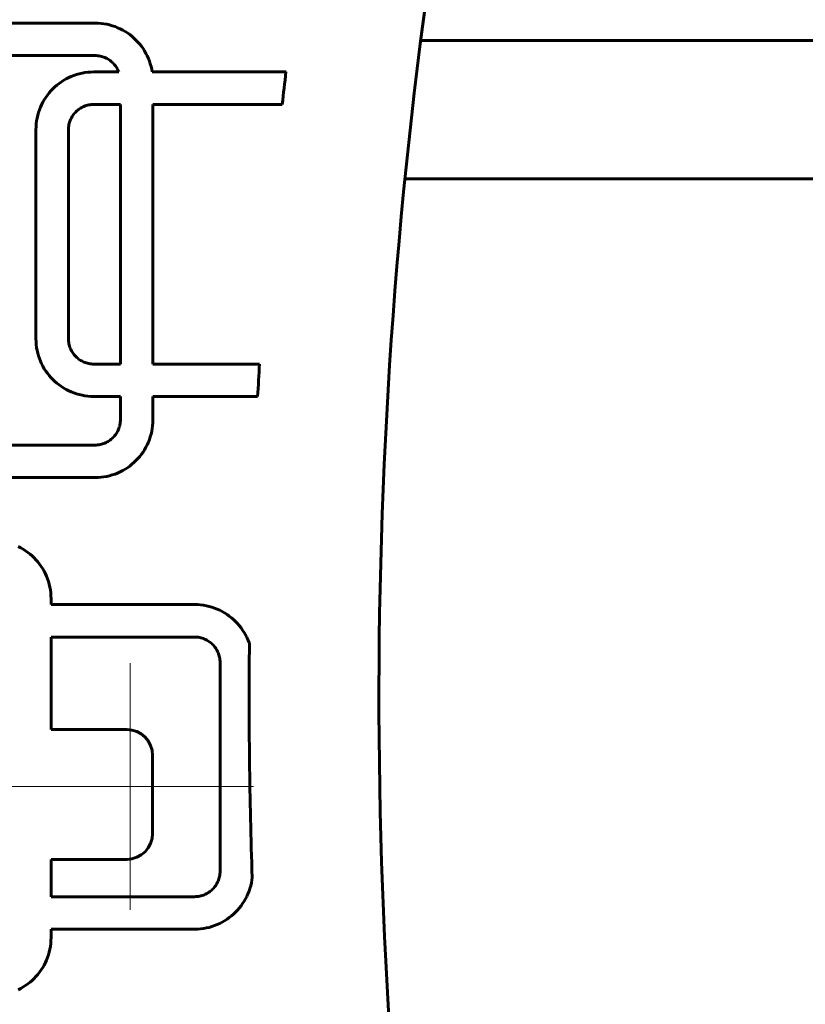
# Model space of a CAD drawing. Units: millimetres. Extents: x -3000 to 3000, y -3000 to 3000.
# Drawn here: x 49 to 170, y 569 to 721 of the extents above; entities that cross this region are included whole.
import ezdxf

# ---------------------------------------------------------------- set-up
doc = ezdxf.new("R2010")
doc.units = ezdxf.units.MM
doc.linetypes.add('K5LT_AXLED', pattern=[33.228764, 28.728764, -1.5, 1.5, -1.5])
doc.linetypes.add('K5LT_BASIC', pattern=[0])

# ---------------------------------------------------------------- blocks, each defined once
blk = doc.blocks.new('U26')
at = {"color": 30, "linetype": 'K5LT_AXLED', "lineweight": 18}
for q in [(66.5, 622.01), (47.5, 603.01), (66.5, 584.01), (85.5, 603.01)]:
    blk.add_line((66.5, 603.01), q, dxfattribs=at)
blk = doc.blocks.new('U25')
at = {"color": 150, "linetype": 'K5LT_BASIC', "lineweight": 60}
for p, q in [((61.11, 720.61), (8.91, 720.61)), ((61.57, 720.6), (61.11, 720.61)), ((62.02, 720.57), (61.57, 720.6)), ((62.46, 720.51), (62.02, 720.57)), ((62.9, 720.43), (62.46, 720.51)), ((63.33, 720.33), (62.9, 720.43)), ((63.75, 720.21), (63.33, 720.33)), ((64.17, 720.07), (63.75, 720.21)), ((64.57, 719.91), (64.17, 720.07)), ((64.97, 719.73), (64.57, 719.91)), ((65.35, 719.54), (64.97, 719.73)), ((65.72, 719.32), (65.35, 719.54)), ((66.08, 719.09), (65.72, 719.32)), ((66.43, 718.84), (66.08, 719.09)), ((66.77, 718.58), (66.43, 718.84)), ((67.09, 718.3), (66.77, 718.58)), ((67.4, 718), (67.09, 718.3)), ((67.7, 717.69), (67.4, 718)), ((67.98, 717.37), (67.7, 717.69)), ((111.26, 717.93), (170.5, 717.93)), ((170.5, 717.93), (219.85, 717.93)), ((68.24, 717.04), (67.98, 717.37)), ((68.49, 716.69), (68.24, 717.04)), ((68.72, 716.33), (68.49, 716.69)), ((68.93, 715.95), (68.72, 716.33)), ((69.13, 715.57), (68.93, 715.95)), ((61.09, 715.61), (8.93, 715.61)), ((61.29, 715.61), (61.09, 715.61)), ((61.49, 715.59), (61.29, 715.61)), ((61.69, 715.57), (61.49, 715.59)), ((61.88, 715.53), (61.69, 715.57)), ((62.07, 715.49), (61.88, 715.53)), ((62.26, 715.44), (62.07, 715.49)), ((62.44, 715.37), (62.26, 715.44)), ((62.62, 715.3), (62.44, 715.37)), ((62.79, 715.23), (62.62, 715.3)), ((62.96, 715.14), (62.79, 715.23)), ((63.12, 715.04), (62.96, 715.14)), ((63.28, 714.94), (63.12, 715.04)), ((63.44, 714.83), (63.28, 714.94)), ((63.58, 714.72), (63.44, 714.83)), ((63.73, 714.59), (63.58, 714.72)), ((63.86, 714.46), (63.73, 714.59)), ((63.99, 714.33), (63.86, 714.46)), ((69.31, 715.17), (69.13, 715.57)), ((69.47, 714.77), (69.31, 715.17)), ((69.61, 714.36), (69.47, 714.77)), ((69.73, 713.93), (69.61, 714.36)), ((58.67, 712.82), (59.1, 712.92)), ((59.1, 712.92), (59.54, 712.99)), ((59.54, 712.99), (59.98, 713.05)), ((59.98, 713.05), (60.44, 713.08)), ((60.44, 713.08), (60.89, 713.1)), ((60.89, 713.1), (64.75, 713.1)), ((64.11, 714.19), (63.99, 714.33)), ((64.23, 714.04), (64.11, 714.19)), ((64.34, 713.88), (64.23, 714.04)), ((64.44, 713.72), (64.34, 713.88)), ((64.54, 713.56), (64.44, 713.72)), ((64.62, 713.39), (64.54, 713.56)), ((64.7, 713.22), (64.62, 713.39)), ((64.75, 713.1), (64.7, 713.22)), ((69.83, 713.5), (69.73, 713.93)), ((69.9, 713.1), (69.83, 713.5)), ((90.51, 713.1), (69.9, 713.1)), ((55.23, 711.06), (55.57, 711.33)), ((55.57, 711.33), (55.92, 711.58)), ((55.92, 711.58), (56.28, 711.81)), ((56.28, 711.81), (56.65, 712.02)), ((56.65, 712.02), (57.04, 712.22)), ((57.04, 712.22), (57.43, 712.4)), ((57.43, 712.4), (57.84, 712.56)), ((57.84, 712.56), (58.25, 712.7)), ((58.25, 712.7), (58.67, 712.82)), ((53.76, 709.52), (54.03, 709.86)), ((54.03, 709.86), (54.31, 710.18)), ((54.31, 710.18), (54.6, 710.49)), ((54.6, 710.49), (54.91, 710.78)), ((54.91, 710.78), (55.23, 711.06)), ((52.87, 708.05), (53.07, 708.44)), ((53.07, 708.44), (53.28, 708.81)), ((53.28, 708.81), (53.52, 709.17)), ((53.52, 709.17), (53.76, 709.52)), ((52.27, 706.42), (52.39, 706.84)), ((52.39, 706.84), (52.53, 707.25)), ((52.53, 707.25), (52.69, 707.66)), ((52.69, 707.66), (52.87, 708.05)), ((58.01, 706.81), (57.89, 706.67)), ((58.14, 706.95), (58.01, 706.81)), ((58.28, 707.08), (58.14, 706.95)), ((58.42, 707.2), (58.28, 707.08)), ((58.57, 707.32), (58.42, 707.2)), ((58.72, 707.43), (58.57, 707.32)), ((58.88, 707.53), (58.72, 707.43)), ((59.05, 707.62), (58.88, 707.53)), ((59.21, 707.71), (59.05, 707.62)), ((59.39, 707.79), (59.21, 707.71)), ((59.57, 707.86), (59.39, 707.79)), ((59.75, 707.92), (59.57, 707.86)), ((59.93, 707.97), (59.75, 707.92)), ((60.12, 708.02), (59.93, 707.97)), ((60.32, 708.05), (60.12, 708.02)), ((60.51, 708.08), (60.32, 708.05)), ((60.71, 708.09), (60.51, 708.08)), ((60.91, 708.1), (60.71, 708.09)), ((65.01, 708.1), (60.91, 708.1)), ((65.01, 668.1), (65.01, 708.1)), ((70.01, 668.1), (70.01, 708.1)), ((70.01, 708.1), (89.94, 708.1)), ((52.04, 705.11), (52.1, 705.55)), ((52.1, 705.55), (52.17, 705.99)), ((52.17, 705.99), (52.27, 706.42)), ((57.17, 705.34), (57.12, 705.16)), ((57.23, 705.52), (57.17, 705.34)), ((57.3, 705.7), (57.23, 705.52)), ((57.38, 705.88), (57.3, 705.7)), ((57.47, 706.04), (57.38, 705.88)), ((57.56, 706.21), (57.47, 706.04)), ((57.66, 706.37), (57.56, 706.21)), ((57.77, 706.52), (57.66, 706.37)), ((57.89, 706.67), (57.77, 706.52)), ((51.99, 704.2), (52.01, 704.65)), ((51.99, 672), (51.99, 704.2)), ((52.01, 704.65), (52.04, 705.11)), ((57, 704.38), (56.99, 704.18)), ((56.99, 704.18), (56.99, 672.02)), ((57.01, 704.58), (57, 704.38)), ((57.04, 704.77), (57.01, 704.58)), ((57.07, 704.97), (57.04, 704.77)), ((57.12, 705.16), (57.07, 704.97)), ((108.83, 696.63), (170.5, 696.63)), ((170.5, 696.63), (230.5, 696.63)), ((52.01, 671.54), (51.99, 672)), ((56.99, 672.02), (57, 671.81)), ((52.04, 671.09), (52.01, 671.54)), ((52.1, 670.64), (52.04, 671.09)), ((52.17, 670.2), (52.1, 670.64)), ((57, 671.81), (57.01, 671.62)), ((57.01, 671.62), (57.04, 671.42)), ((57.04, 671.42), (57.07, 671.23)), ((57.07, 671.23), (57.12, 671.04)), ((57.12, 671.04), (57.17, 670.85)), ((57.17, 670.85), (57.23, 670.67)), ((57.23, 670.67), (57.3, 670.49)), ((57.3, 670.49), (57.38, 670.32)), ((52.27, 669.77), (52.17, 670.2)), ((52.39, 669.35), (52.27, 669.77)), ((52.53, 668.94), (52.39, 669.35)), ((52.69, 668.53), (52.53, 668.94)), ((57.38, 670.32), (57.47, 670.15)), ((57.47, 670.15), (57.56, 669.98)), ((57.56, 669.98), (57.66, 669.82)), ((57.66, 669.82), (57.77, 669.67)), ((57.77, 669.67), (57.89, 669.52)), ((57.89, 669.52), (58.01, 669.38)), ((58.01, 669.38), (58.14, 669.24)), ((58.14, 669.24), (58.28, 669.11)), ((58.28, 669.11), (58.42, 668.99)), ((58.42, 668.99), (58.57, 668.87)), ((58.57, 668.87), (58.72, 668.77)), ((52.87, 668.14), (52.69, 668.53)), ((53.07, 667.76), (52.87, 668.14)), ((53.28, 667.38), (53.07, 667.76)), ((53.52, 667.02), (53.28, 667.38)), ((58.72, 668.77), (58.88, 668.66)), ((58.88, 668.66), (59.05, 668.57)), ((59.05, 668.57), (59.21, 668.48)), ((59.21, 668.48), (59.39, 668.4)), ((59.39, 668.4), (59.57, 668.33)), ((59.57, 668.33), (59.75, 668.27)), ((59.75, 668.27), (59.93, 668.22)), ((59.93, 668.22), (60.12, 668.18)), ((60.12, 668.18), (60.32, 668.14)), ((60.32, 668.14), (60.51, 668.12)), ((60.51, 668.12), (60.71, 668.1)), ((60.71, 668.1), (60.91, 668.1)), ((60.91, 668.1), (65.01, 668.1)), ((86.44, 668.1), (70.01, 668.1)), ((53.76, 666.67), (53.52, 667.02)), ((54.03, 666.34), (53.76, 666.67)), ((54.31, 666.01), (54.03, 666.34)), ((54.6, 665.7), (54.31, 666.01)), ((54.91, 665.41), (54.6, 665.7)), ((55.23, 665.13), (54.91, 665.41)), ((55.57, 664.87), (55.23, 665.13)), ((55.92, 664.62), (55.57, 664.87)), ((56.28, 664.39), (55.92, 664.62)), ((56.65, 664.17), (56.28, 664.39)), ((57.04, 663.97), (56.65, 664.17)), ((57.43, 663.8), (57.04, 663.97)), ((57.84, 663.64), (57.43, 663.8)), ((58.25, 663.5), (57.84, 663.64)), ((58.67, 663.38), (58.25, 663.5)), ((59.1, 663.28), (58.67, 663.38)), ((59.54, 663.2), (59.1, 663.28)), ((59.98, 663.14), (59.54, 663.2)), ((60.44, 663.11), (59.98, 663.14)), ((60.89, 663.1), (60.44, 663.11)), ((65.01, 663.1), (60.89, 663.1)), ((65.01, 659.53), (65.01, 663.1)), ((70.01, 663.1), (86.14, 663.1)), ((70.01, 659.51), (70.01, 663.1)), ((64.77, 658.18), (64.83, 658.37)), ((64.83, 658.37), (64.89, 658.55)), ((64.89, 658.55), (64.93, 658.74)), ((64.93, 658.74), (64.96, 658.94)), ((64.96, 658.94), (64.99, 659.13)), ((64.99, 659.13), (65, 659.33)), ((65, 659.33), (65.01, 659.53)), ((69.91, 658.16), (69.96, 658.6)), ((69.96, 658.6), (70, 659.05)), ((70, 659.05), (70.01, 659.51)), ((63.73, 656.63), (63.86, 656.76)), ((63.86, 656.76), (63.99, 656.9)), ((63.99, 656.9), (64.11, 657.04)), ((64.11, 657.04), (64.23, 657.19)), ((64.23, 657.19), (64.34, 657.34)), ((64.34, 657.34), (64.44, 657.5)), ((64.44, 657.5), (64.54, 657.66)), ((64.54, 657.66), (64.62, 657.83)), ((64.62, 657.83), (64.7, 658.01)), ((64.7, 658.01), (64.77, 658.18)), ((69.47, 656.45), (69.61, 656.87)), ((69.61, 656.87), (69.73, 657.29)), ((69.73, 657.29), (69.83, 657.72)), ((69.83, 657.72), (69.91, 658.16)), ((8.93, 655.61), (61.09, 655.61)), ((61.09, 655.61), (61.29, 655.62)), ((61.29, 655.62), (61.49, 655.63)), ((61.49, 655.63), (61.69, 655.66)), ((61.69, 655.66), (61.88, 655.69)), ((61.88, 655.69), (62.07, 655.74)), ((62.07, 655.74), (62.26, 655.79)), ((62.26, 655.79), (62.44, 655.85)), ((62.44, 655.85), (62.62, 655.92)), ((62.62, 655.92), (62.79, 656)), ((62.79, 656), (62.96, 656.09)), ((62.96, 656.09), (63.12, 656.18)), ((63.12, 656.18), (63.28, 656.28)), ((63.28, 656.28), (63.44, 656.39)), ((63.44, 656.39), (63.58, 656.51)), ((63.58, 656.51), (63.73, 656.63)), ((68.72, 654.9), (68.93, 655.27)), ((68.93, 655.27), (69.13, 655.66)), ((69.13, 655.66), (69.31, 656.05)), ((69.31, 656.05), (69.47, 656.45)), ((67.7, 653.53), (67.98, 653.85)), ((67.98, 653.85), (68.24, 654.19)), ((68.24, 654.19), (68.49, 654.54)), ((68.49, 654.54), (68.72, 654.9)), ((66.08, 652.13), (66.43, 652.38)), ((66.43, 652.38), (66.77, 652.65)), ((66.77, 652.65), (67.09, 652.93)), ((67.09, 652.93), (67.4, 653.22)), ((67.4, 653.22), (67.7, 653.53)), ((61.57, 650.62), (62.02, 650.66)), ((62.02, 650.66), (62.46, 650.72)), ((62.46, 650.72), (62.9, 650.79)), ((62.9, 650.79), (63.33, 650.89)), ((63.33, 650.89), (63.75, 651.01)), ((63.75, 651.01), (64.17, 651.15)), ((64.17, 651.15), (64.57, 651.31)), ((64.57, 651.31), (64.97, 651.49)), ((64.97, 651.49), (65.35, 651.69)), ((65.35, 651.69), (65.72, 651.9)), ((65.72, 651.9), (66.08, 652.13)), ((8.91, 650.61), (61.11, 650.61)), ((61.11, 650.61), (61.57, 650.62)), ((49.66, 639.77), (49.27, 639.97)), ((50.03, 639.56), (49.66, 639.77)), ((50.39, 639.32), (50.03, 639.56)), ((50.74, 639.08), (50.39, 639.32)), ((51.08, 638.81), (50.74, 639.08)), ((51.4, 638.53), (51.08, 638.81)), ((51.71, 638.24), (51.4, 638.53)), ((52, 637.93), (51.71, 638.24)), ((52.28, 637.61), (52, 637.93)), ((52.55, 637.27), (52.28, 637.61)), ((52.8, 636.92), (52.55, 637.27)), ((53.03, 636.56), (52.8, 636.92)), ((53.24, 636.19), (53.03, 636.56)), ((53.44, 635.8), (53.24, 636.19)), ((53.62, 635.41), (53.44, 635.8)), ((53.78, 635), (53.62, 635.41)), ((53.92, 634.59), (53.78, 635)), ((54.04, 634.17), (53.92, 634.59)), ((54.14, 633.74), (54.04, 634.17)), ((54.22, 633.3), (54.14, 633.74)), ((54.27, 632.86), (54.22, 633.3)), ((54.31, 632.4), (54.27, 632.86)), ((54.32, 631.95), (54.31, 632.4)), ((54.32, 631.05), (54.32, 631.95)), ((76.45, 631.05), (54.32, 631.05)), ((76.91, 631.04), (76.45, 631.05)), ((77.36, 631), (76.91, 631.04)), ((77.81, 630.95), (77.36, 631)), ((78.24, 630.87), (77.81, 630.95)), ((78.67, 630.77), (78.24, 630.87)), ((79.1, 630.65), (78.67, 630.77)), ((79.51, 630.51), (79.1, 630.65)), ((79.91, 630.35), (79.51, 630.51)), ((80.31, 630.17), (79.91, 630.35)), ((80.69, 629.98), (80.31, 630.17)), ((81.06, 629.76), (80.69, 629.98)), ((81.43, 629.53), (81.06, 629.76)), ((81.78, 629.28), (81.43, 629.53)), ((82.11, 629.02), (81.78, 629.28)), ((82.43, 628.74), (82.11, 629.02)), ((82.74, 628.44), (82.43, 628.74)), ((83.04, 628.13), (82.74, 628.44)), ((83.32, 627.81), (83.04, 628.13)), ((83.58, 627.47), (83.32, 627.81)), ((83.83, 627.12), (83.58, 627.47)), ((84.06, 626.76), (83.83, 627.12)), ((84.28, 626.39), (84.06, 626.76)), ((84.47, 626.01), (84.28, 626.39)), ((76.43, 626.05), (54.32, 626.05)), ((54.32, 626.05), (54.32, 611.8)), ((76.63, 626.05), (76.43, 626.05)), ((76.83, 626.03), (76.63, 626.05)), ((77.03, 626.01), (76.83, 626.03)), ((77.22, 625.97), (77.03, 626.01)), ((77.41, 625.93), (77.22, 625.97)), ((77.6, 625.87), (77.41, 625.93)), ((77.78, 625.81), (77.6, 625.87)), ((77.96, 625.74), (77.78, 625.81)), ((78.13, 625.66), (77.96, 625.74)), ((78.3, 625.58), (78.13, 625.66)), ((78.46, 625.48), (78.3, 625.58)), ((78.62, 625.38), (78.46, 625.48)), ((78.78, 625.27), (78.62, 625.38)), ((78.93, 625.16), (78.78, 625.27)), ((79.07, 625.03), (78.93, 625.16)), ((79.2, 624.9), (79.07, 625.03)), ((79.33, 624.77), (79.2, 624.9)), ((84.65, 625.61), (84.47, 626.01)), ((84.81, 625.21), (84.65, 625.61)), ((84.88, 625.02), (84.81, 625.21)), ((79.46, 624.62), (79.33, 624.77)), ((79.57, 624.48), (79.46, 624.62)), ((79.68, 624.32), (79.57, 624.48)), ((79.78, 624.16), (79.68, 624.32)), ((79.88, 624), (79.78, 624.16)), ((79.97, 623.83), (79.88, 624)), ((80.04, 623.66), (79.97, 623.83)), ((80.11, 623.48), (80.04, 623.66)), ((80.18, 623.3), (80.11, 623.48)), ((80.23, 623.11), (80.18, 623.3)), ((80.27, 622.92), (80.23, 623.11)), ((80.31, 622.73), (80.27, 622.92)), ((80.33, 622.53), (80.31, 622.73)), ((80.35, 622.33), (80.33, 622.53)), ((80.35, 622.13), (80.35, 622.33)), ((80.35, 589.97), (80.35, 622.13)), ((54.32, 611.8), (65.97, 611.8)), ((69.97, 607.8), (69.97, 595.8)), ((54.32, 591.8), (54.32, 586.05)), ((65.97, 591.8), (54.32, 591.8)), ((80.04, 588.44), (80.11, 588.62)), ((80.11, 588.62), (80.18, 588.8)), ((80.18, 588.8), (80.23, 588.99)), ((80.23, 588.99), (80.27, 589.18)), ((80.27, 589.18), (80.31, 589.37)), ((80.31, 589.37), (80.33, 589.57)), ((80.33, 589.57), (80.35, 589.77)), ((80.35, 589.77), (80.35, 589.97)), ((85.17, 588.16), (85.25, 588.6)), ((85.25, 588.6), (85.3, 589.02)), ((78.93, 586.95), (79.07, 587.07)), ((79.07, 587.07), (79.2, 587.2)), ((79.2, 587.2), (79.33, 587.33)), ((79.33, 587.33), (79.46, 587.48)), ((79.46, 587.48), (79.57, 587.62)), ((79.57, 587.62), (79.68, 587.78)), ((79.68, 587.78), (79.78, 587.94)), ((79.78, 587.94), (79.88, 588.1)), ((79.88, 588.1), (79.97, 588.27)), ((79.97, 588.27), (80.04, 588.44)), ((84.81, 586.89), (84.95, 587.31)), ((84.95, 587.31), (85.07, 587.73)), ((85.07, 587.73), (85.17, 588.16)), ((54.32, 586.05), (76.43, 586.05)), ((76.43, 586.05), (76.63, 586.06)), ((76.63, 586.06), (76.83, 586.07)), ((76.83, 586.07), (77.03, 586.1)), ((77.03, 586.1), (77.22, 586.13)), ((77.22, 586.13), (77.41, 586.17)), ((77.41, 586.17), (77.6, 586.23)), ((77.6, 586.23), (77.78, 586.29)), ((77.78, 586.29), (77.96, 586.36)), ((77.96, 586.36), (78.13, 586.44)), ((78.13, 586.44), (78.3, 586.52)), ((78.3, 586.52), (78.46, 586.62)), ((78.46, 586.62), (78.62, 586.72)), ((78.62, 586.72), (78.78, 586.83)), ((78.78, 586.83), (78.93, 586.95)), ((84.06, 585.34), (84.28, 585.71)), ((84.28, 585.71), (84.47, 586.09)), ((84.47, 586.09), (84.65, 586.49)), ((84.65, 586.49), (84.81, 586.89)), ((82.74, 583.66), (83.04, 583.97)), ((83.04, 583.97), (83.32, 584.29)), ((83.32, 584.29), (83.58, 584.63)), ((83.58, 584.63), (83.83, 584.98)), ((83.83, 584.98), (84.06, 585.34)), ((81.06, 582.34), (81.43, 582.57)), ((81.43, 582.57), (81.78, 582.82)), ((81.78, 582.82), (82.11, 583.08)), ((82.11, 583.08), (82.43, 583.36)), ((82.43, 583.36), (82.74, 583.66)), ((54.32, 579.75), (54.32, 581.05)), ((54.32, 581.05), (76.45, 581.05)), ((76.45, 581.05), (76.91, 581.06)), ((76.91, 581.06), (77.36, 581.1)), ((77.36, 581.1), (77.81, 581.15)), ((77.81, 581.15), (78.24, 581.23)), ((78.24, 581.23), (78.67, 581.33)), ((78.67, 581.33), (79.1, 581.45)), ((79.1, 581.45), (79.51, 581.59)), ((79.51, 581.59), (79.91, 581.75)), ((79.91, 581.75), (80.31, 581.93)), ((80.31, 581.93), (80.69, 582.13)), ((80.69, 582.13), (81.06, 582.34)), ((54.31, 579.29), (54.32, 579.75)), ((54.04, 577.52), (54.14, 577.95)), ((54.14, 577.95), (54.22, 578.39)), ((54.22, 578.39), (54.27, 578.84)), ((54.27, 578.84), (54.31, 579.29)), ((53.62, 576.28), (53.78, 576.69)), ((53.78, 576.69), (53.92, 577.1)), ((53.92, 577.1), (54.04, 577.52)), ((52.8, 574.77), (53.03, 575.13)), ((53.03, 575.13), (53.24, 575.51)), ((53.24, 575.51), (53.44, 575.89)), ((53.44, 575.89), (53.62, 576.28)), ((51.4, 573.16), (51.71, 573.45)), ((51.71, 573.45), (52, 573.76)), ((52, 573.76), (52.28, 574.09)), ((52.28, 574.09), (52.55, 574.42)), ((52.55, 574.42), (52.8, 574.77)), ((49.27, 571.72), (49.66, 571.92)), ((49.66, 571.92), (50.03, 572.14)), ((50.03, 572.14), (50.39, 572.37)), ((50.39, 572.37), (50.74, 572.62)), ((50.74, 572.62), (51.08, 572.88)), ((51.08, 572.88), (51.4, 573.16))]:
    blk.add_line(p, q, dxfattribs=at)
for centre, radius, start, end in [((904.83, 616.76), 800, 166.46042, 184.0123), ((904.83, 616.76), 820, 173.25309, 173.60477), ((904.83, 616.76), 820, 176.41059, 176.76057), ((904.83, 616.76), 820, 179.42296, 181.93838), ((65.97, 607.8), 4, 0, 90), ((65.97, 595.8), 4, 270, 0)]:
    blk.add_arc(centre, radius, start, end, dxfattribs=at)
blk.add_blockref('U26', (0, 0))
blk = doc.blocks.new('U33')
at = {"color": 150, "linetype": 'K5LT_BASIC', "lineweight": 60}
blk.add_arc((0, 0), 3000.35, 0, 180, dxfattribs=at)

msp = doc.modelspace()

# ---------------------------------------------------------------- block references
for name in ['U33', 'U25']:
    msp.add_blockref(name, (0, 0))

doc.saveas('drawing.dxf')
